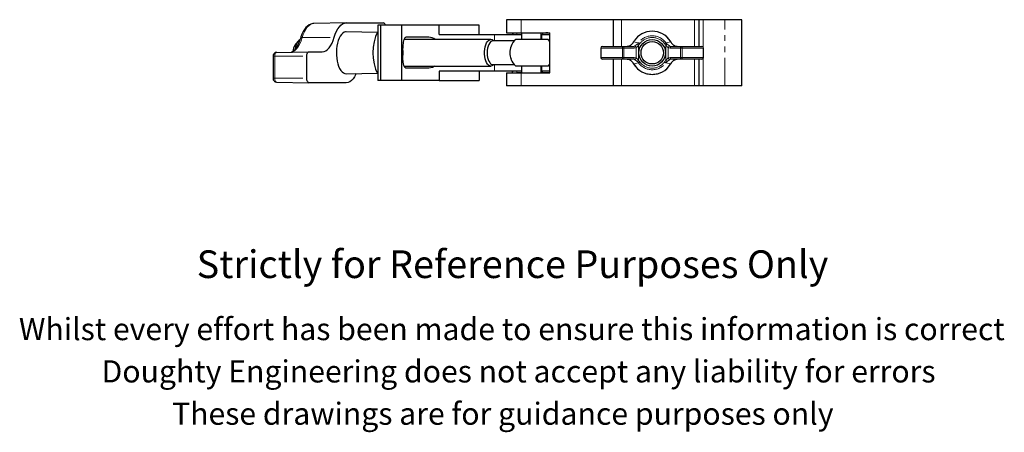
# Model space of a CAD drawing. Units: millimetres. Extents: x 171 to 642, y -33 to 539.
# Drawn here: x 183 to 627, y -33 to 153 of the extents above; entities that cross this region are included whole.
import ezdxf

# ---------------------------------------------------------------- set-up
doc = ezdxf.new("R2010")
doc.units = ezdxf.units.MM
doc.header["$LTSCALE"] = 2
doc.linetypes.add('PHANTOM', pattern=[12.7, 6.35, -1.27, 1.27, -1.27, 1.27, -1.27])
doc.styles.get("Standard").update_dxf_attribs({"font": 'arial.ttf'})

msp = doc.modelspace()

# ---------------------------------------------------------------- linework, layer by layer
at = {"color": 7, "linetype": 'Continuous', "lineweight": 25}
for p, q in [((330.08, 151.91), (315.48, 151.62)), ((315.54, 151.62), (315.48, 151.62)), ((330.14, 151.91), (347, 151.91)), ((402.48, 153.36), (402.48, 147.41)), ((409.2, 153.36), (402.48, 153.36)), ((450.85, 153.36), (409.2, 153.36)), ((450.85, 141.26), (450.85, 153.36)), ((454.38, 153.36), (450.85, 153.36)), ((487.48, 153.36), (454.38, 153.36)), ((489.48, 153.36), (487.48, 153.36)), ((489.48, 141.26), (489.48, 153.36)), ((491.39, 153.36), (489.48, 153.36)), ((501.13, 153.36), (491.39, 153.36)), ((508.78, 153.36), (501.13, 153.36)), ((508.78, 123.46), (508.78, 153.36)), ((344.21, 147.63), (330.18, 147.91)), ((344.49, 150.86), (344.49, 139.5)), ((345.78, 150.86), (344.49, 150.86)), ((345.78, 125.96), (345.78, 150.86)), ((355.21, 150.86), (345.78, 150.86)), ((355.21, 125.96), (355.21, 150.86)), ((372.17, 150.86), (355.21, 150.86)), ((372.17, 146.74), (372.17, 150.86)), ((390.25, 150.86), (372.17, 150.86)), ((372.17, 146.74), (397.06, 146.74)), ((390.25, 146.74), (390.25, 150.86)), ((397.06, 146.74), (409.22, 146.74)), ((402.48, 147.41), (409.2, 147.41)), ((409.2, 147.41), (422.12, 147.41)), ((409.22, 147.41), (409.22, 144.41)), ((418.11, 144.41), (418.11, 147.41)), ((418.11, 146.74), (418.42, 146.74)), ((418.42, 146.74), (422.12, 146.74)), ((418.76, 146.86), (418.76, 146.74)), ((422.12, 129.41), (422.12, 147.41)), ((308.24, 143.5), (306.97, 141.8)), ((395.43, 144.41), (356.25, 144.41)), ((367.45, 145.41), (357.1, 145.41)), ((406.04, 143.76), (396.31, 143.76)), ((396.73, 143.76), (396.47, 143.98)), ((421.28, 144.41), (406.69, 144.41)), ((422.12, 143.55), (421.28, 144.41)), ((298.68, 138.62), (313.28, 138.91)), ((313.28, 138.91), (319.33, 138.91)), ((344.49, 139.41), (344.49, 137.41)), ((355.73, 139.41), (355.73, 137.41)), ((445.07, 140.51), (445.07, 136.31)), ((445.82, 141.26), (454.86, 141.26)), ((454.86, 141.26), (459.55, 141.26)), ((458.08, 141.54), (458.15, 141.57)), ((459.55, 141.26), (460.18, 141.42)), ((477.07, 141.26), (481.76, 141.26)), ((478.54, 141.54), (478.47, 141.57)), ((481.76, 141.26), (490.8, 141.26)), ((491.55, 136.31), (491.55, 140.51)), ((297.1, 136.91), (297.1, 126.91)), ((312.34, 126.91), (312.34, 136.91)), ((344.49, 137.36), (344.49, 125.96)), ((454.86, 135.56), (445.82, 135.56)), ((450.85, 123.46), (450.85, 135.56)), ((459.55, 135.56), (454.86, 135.56)), ((458.15, 135.26), (458.08, 135.28)), ((477.07, 135.56), (476.44, 135.4)), ((481.76, 135.56), (477.07, 135.56)), ((478.47, 135.26), (478.54, 135.28)), ((490.8, 135.56), (481.76, 135.56)), ((489.48, 123.46), (489.48, 135.56)), ((330.18, 128.91), (344.21, 129.19)), ((356.28, 132.41), (395.43, 132.41)), ((367.45, 131.41), (357.1, 131.41)), ((397.06, 130.09), (372.17, 130.09)), ((372.17, 130.09), (372.17, 125.96)), ((390.25, 130.09), (390.25, 125.96)), ((396.31, 133.06), (406.04, 133.06)), ((396.47, 132.84), (396.73, 133.06)), ((409.22, 130.09), (397.06, 130.09)), ((402.48, 129.41), (402.48, 123.46)), ((402.48, 129.41), (409.2, 129.41)), ((421.28, 132.41), (406.69, 132.41)), ((406.91, 129.41), (407.18, 129.46)), ((407.18, 129.46), (409.22, 129.46)), ((409.2, 129.41), (422.12, 129.41)), ((409.22, 132.41), (409.22, 129.41)), ((418.11, 129.41), (418.11, 132.41)), ((418.42, 130.09), (418.11, 130.09)), ((418.11, 129.46), (418.86, 129.46)), ((422.12, 130.09), (418.42, 130.09)), ((421.28, 132.41), (422.12, 133.27)), ((298.68, 125.2), (313.28, 124.91)), ((330.14, 124.91), (313.28, 124.91)), ((345.78, 125.96), (344.49, 125.96)), ((355.21, 125.96), (345.78, 125.96)), ((372.17, 125.96), (355.21, 125.96)), ((372.17, 125.96), (390.25, 125.96)), ((409.2, 123.46), (402.48, 123.46)), ((450.85, 123.46), (409.2, 123.46)), ((454.38, 123.46), (450.85, 123.46)), ((487.48, 123.46), (454.38, 123.46)), ((489.48, 123.46), (487.48, 123.46)), ((491.39, 123.46), (489.48, 123.46)), ((501.13, 123.46), (491.39, 123.46)), ((508.78, 123.46), (501.13, 123.46))]:
    msp.add_line(p, q, dxfattribs=at)
at = {"color": 36, "linetype": 'PHANTOM', "lineweight": 18}
for p, q in [((409.2, 147.41), (409.2, 153.36)), ((454.38, 141.26), (454.38, 153.36)), ((487.48, 141.26), (487.48, 153.36)), ((491.39, 140.98), (491.39, 153.36)), ((501.13, 123.46), (501.13, 153.36)), ((397.06, 143.76), (397.06, 146.74)), ((407.16, 146.86), (407.16, 146.74)), ((418.42, 144.41), (418.42, 146.74)), ((310.25, 145.26), (324.73, 145.41)), ((460.17, 143.73), (459.93, 143.32)), ((459.93, 143.32), (462.16, 142.98)), ((461.61, 142.38), (462.16, 142.98)), ((462.74, 142.55), (462.1, 141.84)), ((474.52, 141.84), (473.88, 142.55)), ((474.46, 142.98), (476.69, 143.32)), ((474.46, 142.98), (475.01, 142.38)), ((476.69, 143.32), (476.45, 143.73)), ((445.07, 140.51), (445.26, 140.51)), ((454.84, 140.51), (445.26, 140.51)), ((445.26, 140.51), (445.26, 136.31)), ((454.84, 136.31), (454.84, 140.51)), ((454.84, 140.51), (455.53, 140.51)), ((455.53, 140.51), (455.53, 136.31)), ((460.21, 140.51), (455.53, 140.51)), ((461.03, 140.7), (460.21, 140.51)), ((461.03, 136.13), (461.03, 140.7)), ((462.1, 141.84), (462.1, 134.98)), ((474.52, 134.98), (474.52, 141.84)), ((475.58, 140.7), (475.58, 136.13)), ((476.41, 140.51), (475.58, 140.7)), ((481.09, 140.51), (476.41, 140.51)), ((476.44, 141.42), (477.07, 141.26)), ((481.09, 136.31), (481.09, 140.51)), ((481.09, 140.51), (481.78, 140.51)), ((481.78, 140.51), (481.78, 136.31)), ((491.36, 140.51), (481.78, 140.51)), ((491.36, 136.31), (491.36, 140.51)), ((491.36, 140.51), (491.55, 140.51)), ((297.87, 136.91), (297.1, 136.91)), ((297.87, 136.91), (297.87, 126.91)), ((297.87, 136.91), (312.34, 136.91)), ((445.07, 136.31), (445.26, 136.31)), ((445.26, 136.31), (454.84, 136.31)), ((454.38, 123.46), (454.38, 135.56)), ((454.84, 136.31), (455.53, 136.31)), ((455.53, 136.31), (460.21, 136.31)), ((460.18, 135.4), (459.55, 135.56)), ((462.16, 133.85), (459.93, 133.5)), ((459.93, 133.5), (460.17, 133.1)), ((460.21, 136.31), (461.03, 136.13)), ((462.16, 133.85), (461.61, 134.44)), ((462.1, 134.98), (462.74, 134.28)), ((473.88, 134.28), (474.52, 134.98)), ((475.01, 134.44), (474.46, 133.85)), ((476.69, 133.5), (474.46, 133.85)), ((475.58, 136.13), (476.41, 136.31)), ((476.41, 136.31), (481.09, 136.31)), ((476.45, 133.1), (476.69, 133.5)), ((481.09, 136.31), (481.78, 136.31)), ((481.78, 136.31), (491.36, 136.31)), ((487.48, 123.46), (487.48, 135.56)), ((491.36, 136.31), (491.55, 136.31)), ((491.39, 123.46), (491.39, 135.84)), ((397.06, 130.09), (397.06, 133.06)), ((407.16, 130.06), (407.16, 130.09)), ((409.2, 123.46), (409.2, 129.41)), ((418.42, 130.09), (418.42, 132.41)), ((297.87, 126.91), (297.1, 126.91)), ((297.87, 126.91), (312.34, 126.91))]:
    msp.add_line(p, q, dxfattribs=at)
at = {"color": 7, "linetype": 'Continuous', "lineweight": 25, "flags": 128}
for points in [[(315.56, 151.62), (315, 151.59), (314.18, 151.39), (313.4, 151.03), (312.65, 150.51), (311.94, 149.84), (311.27, 148.99), (310.66, 147.99), (310.11, 146.86), (309.65, 145.62), (309.43, 144.89)], [(324.73, 145.41), (325.2, 146.83), (325.74, 148.11), (326.36, 149.23), (327.04, 150.18), (327.77, 150.93), (328.53, 151.47), (329.33, 151.8), (330.14, 151.91)], [(330.18, 147.91), (329.81, 147.89), (329.17, 147.68), (328.55, 147.28), (327.96, 146.7), (327.42, 145.93), (326.94, 145.01), (326.52, 143.94), (326.18, 142.76), (325.93, 141.48), (325.76, 140.14), (325.69, 138.76), (325.72, 137.37), (325.83, 136.01), (326.04, 134.7), (326.34, 133.46), (326.72, 132.33), (327.17, 131.34), (327.68, 130.49), (328.25, 129.81), (328.86, 129.31), (329.49, 129.01), (330.14, 128.91), (330.14, 128.91)], [(422.12, 147.35), (421.15, 147.38), (420.33, 147.41)], [(309.43, 144.89), (309.22, 144.22), (308.79, 143.02), (308.31, 141.95), (307.8, 141.02), (307.27, 140.25), (306.72, 139.63), (306.19, 139.17), (305.68, 138.86), (305.41, 138.76)], [(309.21, 144.31), (308.71, 144.01), (308.25, 143.51), (307.84, 142.85), (307.49, 142.03), (307.21, 141.09), (307.03, 140.05), (307.03, 140.05)], [(319.33, 138.91), (320.13, 139.02), (320.93, 139.35), (321.7, 139.9), (322.43, 140.65), (323.11, 141.59), (323.72, 142.71), (324.27, 143.99), (324.73, 145.41)], [(355.73, 139.41), (355.79, 141.39), (355.96, 143.15), (356.27, 144.49), (356.73, 145.26), (357.1, 145.41)], [(396.47, 132.84), (396.45, 132.82), (395.95, 132.51), (395.43, 132.41), (394.91, 132.51), (394.42, 132.82), (393.95, 133.31), (393.54, 133.98), (393.19, 134.8), (392.92, 135.74), (392.73, 136.77), (392.63, 137.86), (392.63, 138.97), (392.73, 140.05), (392.92, 141.09), (393.19, 142.03), (393.54, 142.85), (393.95, 143.51), (394.42, 144.01), (394.91, 144.31), (395.43, 144.41), (395.43, 144.41)], [(396.31, 143.76), (395.83, 143.66), (395.36, 143.35), (394.92, 142.86), (394.54, 142.19), (394.23, 141.38), (394, 140.46), (393.86, 139.46), (393.81, 138.41), (393.86, 137.37), (394, 136.36), (394.23, 135.44), (394.54, 134.63), (394.92, 133.96), (395.36, 133.47), (395.83, 133.16), (396.31, 133.06), (396.31, 133.06)], [(460.15, 143.74), (459.97, 143.45), (459.9, 143.33)], [(476.72, 143.33), (476.55, 143.62), (476.46, 143.74)], [(312.34, 136.91), (312.36, 137.3), (312.41, 137.68), (312.5, 138.02), (312.61, 138.33), (312.76, 138.57), (312.92, 138.76), (313.09, 138.87), (313.28, 138.91)], [(458.15, 141.57), (457.21, 141.27), (457.01, 141.26)], [(479.61, 141.26), (478.66, 141.47), (478.47, 141.57)], [(357.1, 131.41), (356.56, 131.74), (356.15, 132.71), (355.89, 134.2), (355.76, 136.06), (355.73, 137.41)], [(457.01, 135.56), (457.96, 135.35), (458.15, 135.26)], [(459.9, 133.49), (460.07, 133.2), (460.16, 133.08)], [(476.47, 133.08), (476.65, 133.37), (476.72, 133.5)], [(478.47, 135.26), (479.41, 135.55), (479.61, 135.56)], [(334.67, 129), (334.54, 128.71), (333.92, 127.59), (333.24, 126.65), (332.51, 125.9), (331.74, 125.35), (330.95, 125.02), (330.14, 124.91)], [(370.23, 132.41), (369.15, 131.76), (367.45, 131.41)], [(405.56, 130.09), (405.09, 129.6), (404.99, 129.42)], [(418.78, 129.46), (418.78, 129.46), (418.77, 129.51), (418.76, 129.64), (418.76, 129.83), (418.76, 130.06), (418.76, 130.09)], [(313.28, 124.91), (313.09, 124.95), (312.92, 125.06), (312.76, 125.25), (312.61, 125.5), (312.5, 125.8), (312.41, 126.15), (312.36, 126.52), (312.34, 126.91)]]:
    msp.add_lwpolyline(points, dxfattribs=at)
at = {"color": 36, "linetype": 'PHANTOM', "lineweight": 18, "flags": 128}
for points in [[(315.48, 151.62), (314.75, 151.51), (313.97, 151.19), (313.22, 150.66), (312.5, 149.92), (311.84, 149), (311.23, 147.9), (310.7, 146.65), (310.25, 145.26)], [(310.25, 145.26), (309.77, 143.81), (309.22, 142.51), (308.59, 141.36), (307.89, 140.4), (307.15, 139.63), (306.36, 139.07), (305.63, 138.76)], [(309.43, 144.9), (309.43, 144.91), (309.5, 145.03), (309.63, 145.13), (309.79, 145.2), (310, 145.24), (310.25, 145.26)], [(459.9, 143.33), (459.9, 143.33), (459.93, 143.32)], [(460.15, 143.74), (460.15, 143.74), (460.17, 143.73)], [(461.61, 142.38), (461.63, 142.35), (461.67, 142.31), (461.72, 142.25), (461.79, 142.18), (461.86, 142.11), (461.93, 142.02), (462.01, 141.93), (462.1, 141.84)], [(462.16, 142.98), (462.19, 142.95), (462.24, 142.91), (462.3, 142.87), (462.38, 142.81), (462.46, 142.75), (462.55, 142.69), (462.64, 142.62), (462.74, 142.55)], [(474.46, 142.98), (474.43, 142.95), (474.38, 142.91), (474.32, 142.87), (474.24, 142.81), (474.16, 142.75), (474.07, 142.69), (473.98, 142.62), (473.88, 142.55)], [(475.01, 142.38), (474.99, 142.35), (474.95, 142.31), (474.9, 142.25), (474.83, 142.18), (474.76, 142.11), (474.69, 142.02), (474.61, 141.93), (474.52, 141.84)], [(476.47, 143.74), (476.47, 143.74), (476.45, 143.73)], [(476.72, 143.33), (476.72, 143.33), (476.69, 143.32)], [(298.68, 138.62), (298.52, 138.59), (298.37, 138.49), (298.23, 138.33), (298.11, 138.12), (298.01, 137.86), (297.93, 137.57), (297.89, 137.25), (297.87, 136.91)], [(459.93, 133.5), (459.9, 133.49), (459.9, 133.49)], [(462.1, 134.98), (462.01, 134.89), (461.93, 134.8), (461.86, 134.72), (461.79, 134.64), (461.72, 134.57), (461.67, 134.52), (461.63, 134.47), (461.61, 134.44)], [(462.74, 134.28), (462.64, 134.21), (462.55, 134.14), (462.46, 134.07), (462.38, 134.01), (462.3, 133.96), (462.24, 133.91), (462.19, 133.87), (462.16, 133.85)], [(473.88, 134.28), (473.98, 134.21), (474.07, 134.14), (474.16, 134.07), (474.24, 134.01), (474.32, 133.96), (474.38, 133.91), (474.43, 133.87), (474.46, 133.85)], [(474.52, 134.98), (474.61, 134.89), (474.69, 134.8), (474.76, 134.72), (474.83, 134.64), (474.9, 134.57), (474.95, 134.52), (474.99, 134.47), (475.01, 134.44)], [(476.69, 133.5), (476.72, 133.49), (476.72, 133.49)], [(460.17, 133.1), (460.15, 133.08), (460.15, 133.08)], [(476.45, 133.1), (476.47, 133.08), (476.47, 133.08)], [(297.87, 126.91), (297.89, 126.58), (297.93, 126.26), (298.01, 125.96), (298.11, 125.7), (298.23, 125.49), (298.37, 125.33), (298.52, 125.23), (298.68, 125.2)]]:
    msp.add_lwpolyline(points, dxfattribs=at)
at = {"color": 7, "linetype": 'Continuous', "lineweight": 25}
for radius in [6, 5.04]:
    msp.add_circle((468.31, 138.41), radius, dxfattribs=at)
for centre, radius, start, end in [((346.62, 150.76), 1.21, 4.7756, 71.4948), ((362.86, 138.41), 20.77, 152.2262, 207.7738), ((406.46, 148.12), 1.58, 206.6906, 241.2076), ((429.18, 146.94), 10.42, 177.385, 180.4094), ((468.31, 138.41), 9.75, 33.1552, 146.8448), ((367.36, 140.55), 4.86, 52.5726, 88.9422), ((395.34, 142.71), 1.7, 48.2855, 87.035), ((411.98, 138.41), 8, 131.4096, 158.2124), ((456.44, 144.79), 3.64, 296.677, 318.5959), ((456.68, 145.04), 3.64, 313.0759, 331.9171), ((480.5, 145.32), 4.26, 207.8067, 242.6565), ((298.74, 136.98), 1.65, 91.5688, 182.3263), ((311.45, 138.91), 5.33, 147.1271, 177.3939), ((369.79, 138.41), 25.4, 175.2224, 184.7776), ((411.7, 138.47), 7.71, 157.8054, 202.5644), ((445.82, 140.51), 0.75, 90, 180), ((490.8, 140.51), 0.75, 0, 90), ((411.98, 138.41), 8, 201.3897, 228.5904), ((445.82, 136.31), 0.75, 180, 270), ((456.12, 131.5), 4.26, 27.8082, 62.6592), ((479.93, 131.78), 3.64, 133.0738, 151.9177), ((480.18, 132.03), 3.64, 116.6778, 138.5961), ((490.8, 136.31), 0.75, 270, 0), ((404.73, 592.76), 463.51, 271.7366, 272.1495), ((468.31, 138.41), 9.75, 213.1552, 326.8448), ((298.74, 126.85), 1.65, 177.7123, 268.3927)]:
    msp.add_arc(centre, radius, start, end, dxfattribs=at)
at = {"color": 36, "linetype": 'PHANTOM', "lineweight": 18}
for centre, radius, start, end in [((417.59, 146.94), 10.42, 177.385, 180.4094), ((468.31, 138.41), 9.72, 33.1552, 146.8448), ((455.79, 145.73), 4.79, 299.5099, 329.7844), ((457.37, 147.14), 6.37, 296.1252, 311.684), ((468.31, 138.41), 7.66, 36.5746, 143.4254), ((468.31, 138.41), 6.94, 36.5746, 143.4254), ((479.32, 147.25), 6.5, 228.4762, 243.7146), ((480.84, 145.74), 4.8, 210.2656, 240.4401), ((445.93, 140.6), 0.676, 99.6374, 187.1444), ((460.2, 140.7), 5.37, 173.9804, 182), ((454.82, 140.55), 0.711, 356.7112, 86.2809), ((459.5, 140.55), 0.711, 356.7108, 86.2812), ((460.27, 140.66), 0.767, 3.0152, 96.9874), ((458.23, 144.37), 4.62, 307.3792, 326.8305), ((478.26, 144.25), 4.44, 212.7892, 233.0012), ((476.35, 140.66), 0.767, 83.0127, 176.9848), ((477.12, 140.55), 0.711, 93.7187, 183.2892), ((481.8, 140.55), 0.711, 93.7187, 183.2892), ((476.42, 140.7), 5.37, 358.0004, 6.0192), ((490.69, 140.6), 0.676, 352.8554, 80.3626), ((445.93, 136.23), 0.676, 172.8556, 260.3626), ((460.2, 136.12), 5.37, 178, 186.0196), ((454.82, 136.27), 0.711, 273.7191, 3.2888), ((455.78, 131.08), 4.8, 30.2656, 60.4401), ((459.5, 136.27), 0.711, 273.7188, 3.2892), ((460.27, 136.17), 0.767, 263.0126, 356.9848), ((457.3, 129.57), 6.5, 48.4755, 63.7154), ((458.36, 132.58), 4.44, 32.7891, 53.0012), ((468.31, 138.41), 7.66, 216.5746, 323.4254), ((468.31, 138.41), 6.94, 216.5746, 323.4254), ((478.39, 132.46), 4.62, 127.3791, 146.8306), ((479.25, 129.68), 6.37, 116.1252, 131.684), ((476.35, 136.17), 0.767, 183.0152, 276.9873), ((477.12, 136.27), 0.711, 176.7108, 266.2813), ((480.83, 131.09), 4.79, 119.5098, 149.7845), ((481.8, 136.27), 0.711, 176.7108, 266.2813), ((476.42, 136.12), 5.37, 353.9808, 1.9996), ((490.69, 136.23), 0.676, 279.6374, 7.1446), ((412.28, 129.91), 5.11, 178.3204, 185.0482), ((468.31, 138.41), 9.72, 213.1552, 326.8448)]:
    msp.add_arc(centre, radius, start, end, dxfattribs=at)

# ---------------------------------------------------------------- texts
for s, height, p in [('Strictly for Reference Purposes Only', 12.5, (262.6, 36.71)), ('Whilst every effort has been made to ensure this information is correct ', 10, (182.33, 8.67)), ('Doughty Engineering does not accept any liability for errors', 10, (219.64, -10.43)), ('These drawings are for guidance purposes only', 10, (251.49, -29.53))]:
    msp.add_text(s, height=height).set_placement(p)

doc.saveas('drawing.dxf')
